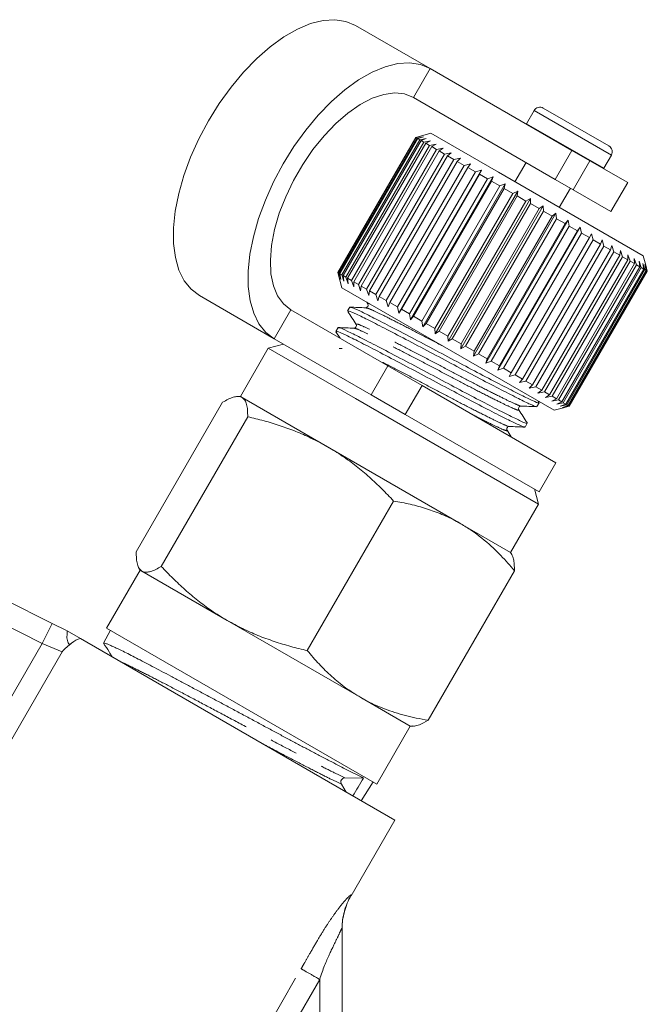
# Model space of a CAD drawing. Units: millimetres. Extents: x -26 to 583, y 22 to 324.
# Drawn here: x 555 to 583, y 274 to 318 of the extents above; entities that cross this region are included whole.
import ezdxf

# ---------------------------------------------------------------- set-up
doc = ezdxf.new("R2010")
doc.units = ezdxf.units.MM
doc.linetypes.add('PHANTOM', pattern=[12.7, 6.35, -1.27, 1.27, -1.27, 1.27, -1.27])

msp = doc.modelspace()

# ---------------------------------------------------------------- linework, layer by layer
at = {"color": 7, "linetype": 'Continuous', "lineweight": 15}
for p, q in [((572.979, 315.637), (569.626, 317.573)), ((579.344, 311.962), (572.979, 315.637)), ((578.594, 310.663), (572.229, 314.338)), ((577.646, 313.751), (577.306, 313.161)), ((578.056, 313.861), (581.001, 312.161)), ((577.306, 313.161), (577.297, 313.144)), ((572.332, 312.546), (568.832, 306.484)), ((568.836, 306.482), (572.336, 312.544)), ((572.347, 312.538), (568.847, 306.476)), ((568.892, 306.45), (572.392, 312.512)), ((572.426, 312.493), (568.926, 306.43)), ((569.015, 306.379), (572.515, 312.441)), ((572.571, 312.409), (569.071, 306.347)), ((573.015, 312.729), (572.332, 312.546)), ((572.336, 312.544), (572.332, 312.546)), ((572.336, 312.544), (572.613, 312.615)), ((572.613, 312.615), (572.347, 312.538)), ((572.392, 312.512), (572.347, 312.538)), ((572.392, 312.512), (572.678, 312.578)), ((572.678, 312.578), (572.426, 312.493)), ((572.515, 312.441), (572.426, 312.493)), ((572.515, 312.441), (572.808, 312.503)), ((572.808, 312.503), (572.571, 312.409)), ((572.703, 312.332), (572.571, 312.409)), ((572.703, 312.332), (573, 312.392)), ((573, 312.392), (572.78, 312.288)), ((576.047, 310.979), (573.015, 312.729)), ((569.203, 306.27), (572.703, 312.332)), ((572.78, 312.288), (569.28, 306.226)), ((569.454, 306.125), (572.954, 312.187)), ((573.052, 312.131), (569.552, 306.069)), ((569.765, 305.946), (573.265, 312.008)), ((573.382, 311.941), (569.882, 305.878)), ((572.954, 312.187), (572.78, 312.288)), ((572.954, 312.187), (573.253, 312.246)), ((573.253, 312.246), (573.052, 312.131)), ((573.265, 312.008), (573.052, 312.131)), ((573.265, 312.008), (573.563, 312.067)), ((573.563, 312.067), (573.382, 311.941)), ((573.631, 311.796), (573.382, 311.941)), ((579.344, 311.962), (580.146, 311.499)), ((570.131, 305.734), (573.631, 311.796)), ((573.766, 311.719), (570.266, 305.657)), ((570.548, 305.493), (574.048, 311.556)), ((573.631, 311.796), (573.925, 311.858)), ((573.925, 311.858), (573.766, 311.719)), ((574.048, 311.556), (573.766, 311.719)), ((574.048, 311.556), (574.336, 311.62)), ((574.336, 311.62), (574.199, 311.469)), ((581.843, 310.52), (580.146, 311.499)), ((580.77, 311.161), (581.111, 311.751)), ((574.199, 311.469), (570.699, 305.407)), ((571.011, 305.226), (574.511, 311.289)), ((574.675, 311.194), (571.175, 305.132)), ((571.581, 304.666), (575.281, 311.075)), ((574.511, 311.289), (574.199, 311.469)), ((574.511, 311.289), (574.79, 311.358)), ((574.79, 311.358), (574.675, 311.194)), ((575.013, 310.999), (574.675, 311.194)), ((575.013, 310.999), (575.281, 311.075)), ((575.281, 311.075), (575.189, 310.897)), ((577.283, 311.42), (576.783, 310.554)), ((580.76, 311.145), (580.77, 311.161)), ((571.513, 304.937), (575.013, 310.999)), ((575.189, 310.897), (571.689, 304.835)), ((572.048, 304.628), (575.548, 310.69)), ((572.103, 304.365), (575.803, 310.774)), ((575.548, 310.69), (575.189, 310.897)), ((575.548, 310.69), (575.803, 310.774)), ((575.803, 310.774), (575.733, 310.583)), ((582.542, 307.229), (576.047, 310.979)), ((579.396, 310.2), (578.594, 310.663)), ((575.733, 310.583), (572.233, 304.521)), ((572.608, 304.304), (576.108, 310.366)), ((572.648, 304.05), (576.348, 310.459)), ((576.3, 310.255), (572.8, 304.193)), ((576.108, 310.366), (575.733, 310.583)), ((576.108, 310.366), (576.348, 310.459)), ((576.348, 310.459), (576.3, 310.255)), ((576.687, 310.032), (576.3, 310.255)), ((578.774, 309.404), (579.274, 310.27)), ((581.093, 309.22), (579.396, 310.2)), ((581.093, 309.22), (581.843, 310.52)), ((573.187, 303.97), (576.687, 310.032)), ((573.21, 303.726), (576.91, 310.134)), ((576.884, 309.919), (573.384, 303.856)), ((573.782, 303.396), (577.482, 309.804)), ((576.687, 310.032), (576.91, 310.134)), ((576.91, 310.134), (576.884, 309.919)), ((577.277, 309.692), (576.884, 309.919)), ((577.277, 309.692), (577.482, 309.804)), ((577.482, 309.804), (577.476, 309.577)), ((573.777, 303.629), (577.277, 309.692)), ((577.476, 309.577), (573.976, 303.515)), ((574.355, 303.065), (578.055, 309.473)), ((574.37, 303.287), (577.87, 309.349)), ((577.87, 309.349), (577.476, 309.577)), ((577.87, 309.349), (578.055, 309.473)), ((578.055, 309.473), (578.069, 309.235)), ((578.069, 309.235), (574.569, 303.172)), ((574.923, 302.737), (578.623, 309.146)), ((574.959, 302.947), (578.459, 309.009)), ((578.654, 308.897), (575.154, 302.834)), ((575.477, 302.417), (579.177, 308.825)), ((578.459, 309.009), (578.069, 309.235)), ((578.459, 309.009), (578.623, 309.146)), ((578.623, 309.146), (578.654, 308.897)), ((579.036, 308.676), (578.654, 308.897)), ((579.036, 308.676), (579.177, 308.825)), ((579.177, 308.825), (579.225, 308.567)), ((575.536, 302.614), (579.036, 308.676)), ((579.225, 308.567), (575.725, 302.505)), ((576.012, 302.108), (579.712, 308.517)), ((579.593, 308.355), (579.225, 308.567)), ((579.593, 308.355), (579.712, 308.517)), ((579.712, 308.517), (579.774, 308.25)), ((576.093, 302.292), (579.593, 308.355)), ((579.774, 308.25), (576.274, 302.188)), ((576.623, 301.986), (580.123, 308.049)), ((580.293, 307.95), (576.793, 301.888)), ((580.123, 308.049), (579.774, 308.25)), ((580.123, 308.049), (580.219, 308.224)), ((580.219, 308.224), (580.293, 307.95)), ((580.619, 307.762), (580.293, 307.95)), ((580.619, 307.762), (580.693, 307.95)), ((580.693, 307.95), (580.777, 307.671)), ((577.119, 301.7), (580.619, 307.762)), ((580.777, 307.671), (577.277, 301.609)), ((577.575, 301.437), (581.075, 307.499)), ((581.075, 307.499), (580.777, 307.671)), ((581.075, 307.499), (581.127, 307.7)), ((581.127, 307.7), (581.218, 307.416)), ((581.218, 307.416), (577.718, 301.354)), ((577.985, 301.2), (581.485, 307.262)), ((581.611, 307.189), (578.111, 301.127)), ((581.485, 307.262), (581.218, 307.416)), ((581.485, 307.262), (581.515, 307.476)), ((581.515, 307.476), (581.611, 307.189)), ((581.843, 307.055), (581.611, 307.189)), ((581.843, 307.055), (581.852, 307.281)), ((581.852, 307.281), (581.951, 306.993)), ((582.134, 307.118), (582.233, 306.83)), ((582.145, 306.881), (582.134, 307.118)), ((582.654, 306.81), (582.542, 307.229)), ((578.343, 300.993), (581.843, 307.055)), ((581.951, 306.993), (578.451, 300.931)), ((578.645, 300.819), (582.145, 306.881)), ((582.233, 306.83), (578.733, 300.768)), ((578.887, 300.679), (582.387, 306.741)), ((582.454, 306.703), (578.954, 300.641)), ((579.065, 300.576), (582.565, 306.638)), ((582.145, 306.881), (581.951, 306.993)), ((582.387, 306.741), (582.233, 306.83)), ((582.358, 306.989), (582.454, 306.703)), ((582.387, 306.741), (582.358, 306.989)), ((582.565, 306.638), (582.454, 306.703)), ((582.52, 306.895), (582.61, 306.612)), ((582.565, 306.638), (582.52, 306.895)), ((582.618, 306.839), (582.701, 306.56)), ((582.678, 306.573), (582.618, 306.839)), ((582.651, 306.82), (582.724, 306.547)), ((582.724, 306.547), (582.651, 306.82)), ((568.832, 306.484), (569.015, 305.801)), ((568.836, 306.482), (568.832, 306.484)), ((568.913, 306.206), (568.836, 306.482)), ((568.847, 306.476), (568.913, 306.206)), ((568.892, 306.45), (568.847, 306.476)), ((568.978, 306.169), (568.892, 306.45)), ((568.926, 306.43), (568.978, 306.169)), ((569.015, 306.379), (568.926, 306.43)), ((569.108, 306.094), (569.015, 306.379)), ((569.071, 306.347), (569.108, 306.094)), ((569.203, 306.27), (569.071, 306.347)), ((569.3, 305.983), (569.203, 306.27)), ((569.28, 306.226), (569.3, 305.983)), ((569.454, 306.125), (569.28, 306.226)), ((582.61, 306.612), (579.11, 300.55)), ((579.178, 300.511), (582.678, 306.573)), ((582.701, 306.56), (579.201, 300.498)), ((579.224, 300.485), (582.724, 306.547)), ((582.724, 306.547), (579.224, 300.485)), ((582.678, 306.573), (582.61, 306.612)), ((582.724, 306.547), (582.701, 306.56)), ((572.047, 304.051), (569.015, 305.801)), ((569.553, 305.837), (569.454, 306.125)), ((569.552, 306.069), (569.553, 305.837)), ((569.765, 305.946), (569.552, 306.069)), ((569.863, 305.658), (569.765, 305.946)), ((569.882, 305.878), (569.863, 305.658)), ((570.131, 305.734), (569.882, 305.878)), ((570.225, 305.449), (570.131, 305.734)), ((565.979, 303.513), (562.626, 305.448)), ((570.266, 305.657), (570.225, 305.449)), ((570.548, 305.493), (570.266, 305.657)), ((570.636, 305.212), (570.548, 305.493)), ((570.699, 305.407), (570.636, 305.212)), ((571.011, 305.226), (570.699, 305.407)), ((569.377, 304.927), (569.28, 304.76)), ((570.119, 304.887), (570.117, 304.886)), ((570.133, 305.156), (570.187, 305.071)), ((571.09, 304.95), (571.011, 305.226)), ((571.175, 305.132), (571.09, 304.95)), ((571.513, 304.937), (571.175, 305.132)), ((571.581, 304.666), (571.513, 304.937)), ((566.729, 304.812), (571.078, 302.301)), ((571.689, 304.835), (571.581, 304.666)), ((572.048, 304.628), (571.689, 304.835)), ((572.103, 304.365), (572.048, 304.628)), ((572.233, 304.521), (572.103, 304.365)), ((572.608, 304.304), (572.233, 304.521)), ((568.847, 304.011), (568.751, 303.843)), ((569.59, 303.971), (569.587, 303.969)), ((578.542, 300.301), (572.047, 304.051)), ((572.648, 304.05), (572.608, 304.304)), ((572.8, 304.193), (572.648, 304.05)), ((573.187, 303.97), (572.8, 304.193)), ((573.21, 303.726), (573.187, 303.97)), ((568.754, 303.827), (568.939, 303.536)), ((573.384, 303.856), (573.21, 303.726)), ((573.777, 303.629), (573.384, 303.856)), ((573.782, 303.396), (573.777, 303.629)), ((565.716, 303.087), (564.466, 300.922)), ((566.399, 303.27), (565.716, 303.087)), ((565.716, 303.087), (569.63, 300.827)), ((565.979, 303.513), (570.328, 301.002)), ((573.976, 303.515), (573.782, 303.396)), ((574.37, 303.287), (573.976, 303.515)), ((574.355, 303.065), (574.37, 303.287)), ((574.569, 303.172), (574.355, 303.065)), ((574.959, 302.947), (574.569, 303.172)), ((569.032, 303.069), (568.898, 303.075)), ((574.923, 302.737), (574.959, 302.947)), ((575.154, 302.834), (574.923, 302.737)), ((575.536, 302.614), (575.154, 302.834)), ((571.078, 302.301), (572.616, 301.413)), ((575.477, 302.417), (575.536, 302.614)), ((575.725, 302.505), (575.477, 302.417)), ((576.093, 302.292), (575.725, 302.505)), ((576.012, 302.108), (576.093, 302.292)), ((576.274, 302.188), (576.012, 302.108)), ((576.623, 301.986), (576.274, 302.188)), ((576.519, 301.815), (576.623, 301.986)), ((576.793, 301.888), (576.519, 301.815)), ((577.119, 301.7), (576.793, 301.888)), ((572.616, 301.413), (578.624, 297.944)), ((576.993, 301.542), (577.119, 301.7)), ((577.277, 301.609), (576.993, 301.542)), ((577.575, 301.437), (577.277, 301.609)), ((577.427, 301.291), (577.575, 301.437)), ((577.718, 301.354), (577.427, 301.291)), ((577.985, 301.2), (577.718, 301.354)), ((564.466, 300.922), (564.358, 300.922)), ((564.545, 300.877), (564.466, 300.922)), ((568.38, 298.662), (564.545, 300.877)), ((571.866, 300.114), (570.328, 301.002)), ((577.815, 301.067), (577.985, 301.2)), ((578.111, 301.127), (577.815, 301.067)), ((578.343, 300.993), (578.111, 301.127)), ((578.152, 300.873), (578.343, 300.993)), ((578.451, 300.931), (578.152, 300.873)), ((578.645, 300.819), (578.451, 300.931)), ((559.795, 293.949), (563.67, 300.66)), ((569.63, 300.827), (577.841, 296.087)), ((577.772, 300.468), (577.868, 300.635)), ((577.873, 300.638), (577.824, 300.716)), ((578.434, 300.709), (578.645, 300.819)), ((578.733, 300.768), (578.434, 300.709)), ((578.658, 300.58), (578.887, 300.679)), ((578.954, 300.641), (578.658, 300.58)), ((578.887, 300.679), (578.733, 300.768)), ((578.82, 300.487), (579.065, 300.576)), ((579.11, 300.55), (578.82, 300.487)), ((578.918, 300.43), (579.178, 300.511)), ((579.201, 300.498), (578.918, 300.43)), ((578.951, 300.411), (579.224, 300.485)), ((579.224, 300.485), (578.951, 300.411)), ((579.065, 300.576), (578.954, 300.641)), ((579.178, 300.511), (579.11, 300.55)), ((579.224, 300.485), (579.201, 300.498)), ((560.92, 293.299), (564.795, 300.011)), ((571.866, 300.114), (577.874, 296.645)), ((576.933, 300.342), (576.934, 300.339)), ((578.542, 300.301), (578.961, 300.414)), ((577.243, 299.551), (577.339, 299.719)), ((574.364, 295.208), (568.38, 298.662)), ((577.874, 296.645), (578.624, 297.944)), ((577.841, 296.087), (577.658, 296.77)), ((567.466, 289.52), (571.34, 296.231)), ((576.591, 293.922), (577.841, 296.087)), ((576.591, 293.922), (574.364, 295.208)), ((576.645, 293.827), (576.591, 293.922)), ((559.966, 293.128), (558.466, 290.53)), ((559.912, 293.222), (559.966, 293.128)), ((560.045, 293.082), (559.966, 293.128)), ((563.88, 290.868), (560.045, 293.082)), ((572.887, 286.39), (576.762, 293.101)), ((553.879, 291.806), (556.017, 290.739)), ((556.017, 290.739), (556.667, 290.414)), ((569.864, 287.414), (563.88, 290.868)), ((556.693, 290.399), (557.289, 290.055)), ((558.638, 290.431), (558.33, 289.857)), ((558.466, 290.53), (570.591, 283.53)), ((557.289, 290.055), (571.39, 281.914)), ((572.091, 286.128), (569.864, 287.414)), ((570.591, 283.53), (572.091, 286.128)), ((572.091, 286.128), (572.202, 286.128)), ((569.997, 283.8), (569.159, 283.81)), ((569, 283.526), (569.216, 283.169)), ((569.892, 282.779), (570.419, 283.629)), ((569.43, 278.52), (571.39, 281.914)), ((569.028, 277.042), (569.028, 269.825))]:
    msp.add_line(p, q, dxfattribs=at)
at = {"color": 8, "linetype": 'PHANTOM', "lineweight": 0}
for p, q in [((572.229, 314.338), (572.979, 315.637)), ((577.646, 313.751), (581.111, 311.751)), ((577.306, 313.161), (580.77, 311.161)), ((578.594, 310.663), (579.344, 311.962)), ((580.146, 311.499), (579.396, 310.2)), ((566.729, 304.812), (565.979, 303.513)), ((570.328, 301.002), (571.078, 302.301)), ((572.616, 301.413), (571.866, 300.114)), ((555.57, 289.844), (553.432, 290.912)), ((555.57, 289.844), (556.017, 290.739)), ((552.94, 285.289), (555.57, 289.844)), ((556.464, 289.463), (555.57, 289.844)), ((556.464, 289.463), (551.6, 281.038)), ((569.433, 278.54), (569.43, 278.52)), ((563.771, 269.318), (567.193, 275.244)), ((568.028, 274.762), (564.607, 268.835)), ((568.028, 270.507), (568.028, 274.762))]:
    msp.add_line(p, q, dxfattribs=at)
at = {"color": 7, "linetype": 'Continuous', "lineweight": 15, "flags": 128}
for points in [[(562.626, 305.448), (562.253, 305.733), (561.946, 306.117), (561.71, 306.593), (561.55, 307.153), (561.469, 307.787), (561.466, 308.486), (561.544, 309.236), (561.7, 310.025), (561.932, 310.839), (562.236, 311.665), (562.606, 312.488), (563.036, 313.295), (563.519, 314.071), (564.047, 314.803), (564.611, 315.479), (565.2, 316.087), (565.805, 316.616), (566.416, 317.059), (567.022, 317.406), (567.612, 317.653), (568.177, 317.794), (568.707, 317.828), (569.193, 317.754), (569.626, 317.573)], [(572.979, 315.637), (572.546, 315.818), (572.06, 315.892), (571.53, 315.858), (570.965, 315.717), (570.375, 315.47), (569.769, 315.123), (569.158, 314.681), (568.553, 314.151), (567.964, 313.543), (567.4, 312.867), (566.872, 312.135), (566.389, 311.359), (565.959, 310.552), (565.588, 309.729), (565.285, 308.903), (565.053, 308.089), (564.897, 307.3), (564.819, 306.55), (564.821, 305.852), (564.903, 305.217), (565.063, 304.657), (565.299, 304.181), (565.606, 303.797), (565.979, 303.513)], [(572.229, 314.338), (571.837, 314.494), (571.391, 314.54), (570.903, 314.475), (570.384, 314.3), (569.844, 314.02), (569.295, 313.641), (568.751, 313.17), (568.224, 312.62), (567.724, 312.001), (567.263, 311.329), (566.852, 310.617), (566.5, 309.882), (566.214, 309.14), (566.001, 308.407), (565.866, 307.701), (565.812, 307.037), (565.839, 306.429), (565.948, 305.892), (566.136, 305.437), (566.398, 305.074), (566.729, 304.812)], [(556.698, 289.696), (556.693, 289.691), (556.67, 289.67)]]:
    msp.add_lwpolyline(points, dxfattribs=at)
at = {"color": 7, "linetype": 'Continuous', "lineweight": 15}
for centre, radius, start, end in [((577.906, 313.601), 0.3, 60, 150), ((580.851, 311.901), 0.3, 330, 60), ((569.164, 283.621), 0.189, 91.3183, 210.2385), ((572.028, 277.02), 3, 149.6687, 180)]:
    msp.add_arc(centre, radius, start, end, dxfattribs=at)
msp.add_ellipse((802.426, 712.378), major_axis=(285.223, 509.955), ratio=0.019723, start_param=3.722534, end_param=3.725448, dxfattribs=at)
for points, knots in [([(570.093, 304.902), (569.974, 304.907), (569.736, 304.917), (569.497, 304.927), (569.378, 304.932)], [0, 0, 0, 0, 0.4998827, 1, 1, 1, 1]), ([(577.834, 300.655), (577.84, 300.645), (577.861, 300.608), (577.609, 300.717), (577.097, 300.964), (576.326, 301.356), (575.375, 301.851), (574.321, 302.411), (573.221, 302.998), (572.132, 303.573), (571.146, 304.088), (570.336, 304.508), (569.751, 304.798), (569.419, 304.943), (569.413, 304.917), (569.411, 304.907)], [0, 0, 0, 0, 0.0321932, 0.1140784, 0.1959636, 0.2807451, 0.3655265, 0.4474117, 0.529297, 0.6140784, 0.6988599, 0.7807451, 0.8626303, 0.9474117, 1, 1, 1, 1]), ([(570.188, 305.07), (570.194, 305.028), (570.208, 304.944), (570.131, 304.916), (570.092, 304.902)], [0, 0, 0, 0, 0.4981361, 1, 1, 1, 1]), ([(569.285, 304.741), (569.348, 304.642), (569.473, 304.446), (569.597, 304.249), (569.66, 304.151)], [0, 0, 0, 0, 0.5001, 1, 1, 1, 1]), ([(569.315, 304.739), (569.316, 304.749), (569.317, 304.777), (569.641, 304.637), (570.218, 304.351), (571.023, 303.934), (572.006, 303.421), (573.093, 302.848), (574.192, 302.261), (575.249, 301.698), (576.204, 301.201), (576.981, 300.806), (577.501, 300.554), (577.761, 300.442), (577.742, 300.478), (577.737, 300.488)], [0, 0, 0, 0, 0.050185, 0.134966, 0.216851, 0.298736, 0.383518, 0.468299, 0.550185, 0.63207, 0.716851, 0.801633, 0.883518, 0.965403, 1, 1, 1, 1]), ([(569.564, 303.986), (569.445, 303.991), (569.206, 304.001), (568.967, 304.011), (568.848, 304.016)], [0, 0, 0, 0, 0.499862, 1, 1, 1, 1]), ([(577.305, 299.739), (577.311, 299.728), (577.332, 299.692), (577.08, 299.8), (576.568, 300.048), (575.797, 300.439), (574.846, 300.934), (573.791, 301.495), (572.692, 302.082), (571.603, 302.656), (570.617, 303.172), (569.806, 303.592), (569.222, 303.882), (568.889, 304.026), (568.884, 304.001), (568.882, 303.991)], [0, 0, 0, 0, 0.032193, 0.114078, 0.195964, 0.280745, 0.365527, 0.447412, 0.529297, 0.614078, 0.69886, 0.780745, 0.86263, 0.947412, 1, 1, 1, 1]), ([(569.658, 304.153), (569.669, 304.123), (569.685, 304.076), (569.62, 303.992), (569.582, 303.988), (569.563, 303.986)], [0, 0, 0, 0, 0.451688, 0.716396, 1, 1, 1, 1]), ([(568.786, 303.823), (568.787, 303.833), (568.788, 303.86), (569.112, 303.72), (569.689, 303.435), (570.494, 303.018), (571.476, 302.505), (572.563, 301.931), (573.663, 301.344), (574.72, 300.782), (575.675, 300.284), (576.452, 299.89), (576.972, 299.638), (577.231, 299.526), (577.213, 299.561), (577.207, 299.572)], [0, 0, 0, 0, 0.050185, 0.134966, 0.216851, 0.298736, 0.383518, 0.468299, 0.550185, 0.63207, 0.716851, 0.801633, 0.883518, 0.965403, 1, 1, 1, 1]), ([(564.545, 300.877), (564.531, 300.884), (564.473, 300.914), (564.348, 300.932), (564.153, 300.895), (563.927, 300.806), (563.756, 300.709), (563.67, 300.66)], [0, 0, 0, 0, 0.070046, 0.299805, 0.530826, 0.765023, 1, 1, 1, 1]), ([(564.795, 300.011), (564.794, 300.114), (564.793, 300.322), (564.751, 300.572), (564.676, 300.771), (564.589, 300.841), (564.545, 300.877)], [0, 0, 0, 0, 0.247269, 0.495363, 0.746874, 1, 1, 1, 1]), ([(576.96, 300.325), (576.95, 300.355), (576.933, 300.401), (576.998, 300.486), (577.037, 300.49), (577.057, 300.492)], [0, 0, 0, 0, 0.458268, 0.721521, 1, 1, 1, 1]), ([(577.054, 300.493), (577.171, 300.488), (577.403, 300.478), (577.636, 300.468), (577.753, 300.463)], [0, 0, 0, 0, 0.499865, 1, 1, 1, 1]), ([(568.38, 298.662), (568.132, 298.798), (567.667, 299.052), (566.951, 299.361), (566.249, 299.616), (565.529, 299.834), (565.04, 299.952), (564.795, 300.011)], [0, 0, 0, 0, 0.221028, 0.414306, 0.608264, 0.80392, 1, 1, 1, 1]), ([(577.343, 299.723), (577.279, 299.823), (577.151, 300.025), (577.023, 300.227), (576.959, 300.327)], [0, 0, 0, 0, 0.500128, 1, 1, 1, 1]), ([(576.431, 299.409), (576.421, 299.439), (576.404, 299.487), (576.471, 299.57), (576.509, 299.574), (576.528, 299.576)], [0, 0, 0, 0, 0.465952, 0.727228, 1, 1, 1, 1]), ([(576.531, 299.576), (576.647, 299.571), (576.88, 299.561), (577.113, 299.551), (577.229, 299.546)], [0, 0, 0, 0, 0.499894, 1, 1, 1, 1]), ([(576.63, 299.095), (576.628, 299.099), (576.561, 299.204), (576.495, 299.308), (576.431, 299.409)], [0, 0, 0, 0, 0.036153, 1, 1, 1, 1]), ([(571.34, 296.231), (571.166, 296.415), (570.904, 296.692), (570.537, 297.044), (570.254, 297.303), (569.963, 297.554), (569.664, 297.796), (569.356, 298.029), (569.039, 298.252), (568.715, 298.464), (568.492, 298.596), (568.38, 298.662)], [0, 0, 0, 0, 0.197195, 0.296686, 0.396238, 0.495995, 0.596255, 0.696606, 0.797481, 0.898682, 1, 1, 1, 1]), ([(574.364, 295.208), (574.299, 295.244), (574.023, 295.4), (573.513, 295.641), (572.816, 295.893), (572.091, 296.092), (571.591, 296.185), (571.34, 296.231)], [0, 0, 0, 0, 0.070046, 0.299805, 0.530826, 0.765023, 1, 1, 1, 1]), ([(576.762, 293.101), (576.563, 293.332), (576.236, 293.714), (575.602, 294.33), (575.008, 294.816), (574.523, 295.111), (574.364, 295.208)], [0, 0, 0, 0, 0.280813, 0.464503, 0.823972, 1, 1, 1, 1]), ([(559.795, 293.949), (559.796, 293.845), (559.797, 293.637), (559.839, 293.387), (559.914, 293.188), (560.001, 293.118), (560.045, 293.082)], [0, 0, 0, 0, 0.247269, 0.495363, 0.746874, 1, 1, 1, 1]), ([(576.641, 293.825), (576.67, 293.764), (576.726, 293.648), (576.759, 293.395), (576.761, 293.2), (576.762, 293.101)], [0, 0, 0, 0, 0.3508783, 0.6745746, 1, 1, 1, 1]), ([(560.045, 293.082), (560.059, 293.075), (560.117, 293.045), (560.242, 293.027), (560.437, 293.064), (560.663, 293.153), (560.834, 293.25), (560.92, 293.299)], [0, 0, 0, 0, 0.070046, 0.299805, 0.530826, 0.765023, 1, 1, 1, 1]), ([(560.92, 293.299), (561.091, 293.119), (561.434, 292.757), (561.98, 292.245), (562.554, 291.762), (563.183, 291.293), (563.639, 291.015), (563.88, 290.868)], [0, 0, 0, 0, 0.193584, 0.387534, 0.582925, 0.778972, 1, 1, 1, 1]), ([(563.88, 290.868), (563.991, 290.806), (564.324, 290.619), (564.783, 290.397), (565.255, 290.197), (565.615, 290.058), (565.982, 289.93), (566.353, 289.812), (566.725, 289.704), (567.095, 289.607), (567.342, 289.549), (567.466, 289.52)], [0, 0, 0, 0, 0.099318, 0.298474, 0.398328, 0.499245, 0.600248, 0.701486, 0.802791, 0.901373, 1, 1, 1, 1]), ([(556.693, 290.399), (556.693, 290.366), (556.694, 290.301), (556.675, 290.02), (556.754, 289.812), (556.82, 289.782), (556.865, 289.817), (556.868, 289.82)], [0, 0, 0, 0, 0.263898, 0.523044, 0.785149, 0.984196, 1, 1, 1, 1]), ([(557.289, 290.055), (557.163, 290.044), (557.023, 289.964), (556.743, 289.746), (556.602, 289.607), (556.464, 289.463)], [0, 0, 0, 0, 0.5, 0.5, 1, 1, 1, 1]), ([(558.331, 289.847), (558.412, 289.72), (558.544, 289.512), (558.675, 289.305), (558.726, 289.225)], [0, 0, 0, 0, 0.61427, 1, 1, 1, 1]), ([(569.997, 283.8), (569.885, 283.853), (569.66, 283.961), (569.252, 284.169), (568.849, 284.377), (568.457, 284.581), (568.028, 284.805), (567.575, 285.042), (567.13, 285.277), (566.68, 285.516), (566.216, 285.763), (565.738, 286.02), (565.244, 286.287), (564.738, 286.559), (564.23, 286.832), (563.726, 287.103), (563.228, 287.368), (562.733, 287.632), (562.251, 287.888), (561.786, 288.135), (561.341, 288.371), (560.913, 288.599), (560.511, 288.812), (560.137, 289.009), (559.793, 289.187), (559.478, 289.348), (559.193, 289.49), (558.946, 289.61), (558.741, 289.706), (558.578, 289.779), (558.451, 289.832), (558.37, 289.859), (558.332, 289.866), (558.334, 289.857), (558.334, 289.855)], [0, 0, 0, 0, 0.049711, 0.099909, 0.131653, 0.163646, 0.199865, 0.232137, 0.262465, 0.291896, 0.321525, 0.351414, 0.381511, 0.412263, 0.443242, 0.473215, 0.503398, 0.533906, 0.564859, 0.594823, 0.624996, 0.655493, 0.686435, 0.716402, 0.746579, 0.777082, 0.808031, 0.839516, 0.869785, 0.899532, 0.929485, 0.961776, 0.992069, 1, 1, 1, 1]), ([(567.466, 289.52), (567.64, 289.316), (567.989, 288.908), (568.563, 288.35), (569.181, 287.837), (569.636, 287.555), (569.864, 287.414)], [0, 0, 0, 0, 0.247269, 0.495363, 0.746874, 1, 1, 1, 1]), ([(569.864, 287.414), (569.928, 287.377), (570.273, 287.183), (570.782, 286.953), (571.549, 286.685), (572.201, 286.514), (572.707, 286.423), (572.887, 286.39)], [0, 0, 0, 0, 0.07005, 0.373333, 0.525551, 0.831608, 1, 1, 1, 1]), ([(572.887, 286.39), (572.754, 286.318), (572.531, 286.196), (572.311, 286.127), (572.226, 286.135), (572.202, 286.137)], [0, 0, 0, 0, 0.514371, 0.860494, 1, 1, 1, 1])]:
    msp.add_open_spline(points, degree=3, knots=knots, dxfattribs=at)
at = {"color": 8, "linetype": 'PHANTOM', "lineweight": 0}
for points, knots in [([(573.514, 303.204), (573.489, 303.217), (573.14, 303.401), (572.474, 303.747), (571.615, 304.189), (570.907, 304.55), (570.404, 304.792), (570.133, 304.907), (570.122, 304.891), (570.119, 304.887)], [0, 0, 0, 0, 0.014819, 0.203588, 0.392356, 0.574671, 0.756986, 0.945755, 1, 1, 1, 1]), ([(570.278, 305.072), (570.266, 305.077), (570.162, 305.119), (570.182, 305.09), (570.2, 305.064)], [0, 0, 0, 0, 0.118379, 1, 1, 1, 1]), ([(576.934, 300.339), (576.944, 300.321), (576.97, 300.277), (576.735, 300.37), (576.281, 300.585), (575.606, 300.92), (574.774, 301.347), (573.854, 301.83), (572.895, 302.336), (571.945, 302.83), (571.086, 303.273), (570.378, 303.633), (569.875, 303.876), (569.604, 303.991), (569.593, 303.974), (569.59, 303.971)], [0, 0, 0, 0, 0.0555295, 0.1378173, 0.2201052, 0.305306, 0.3905068, 0.4727947, 0.5550825, 0.6402833, 0.7254841, 0.807772, 0.8900599, 0.9752606, 1, 1, 1, 1]), ([(577.046, 300.497), (577.046, 300.496), (577.05, 300.476), (576.832, 300.569), (576.389, 300.777), (575.709, 301.115), (574.877, 301.542), (573.956, 302.026), (572.997, 302.532), (572.048, 303.026), (571.189, 303.468), (570.485, 303.826), (569.974, 304.073), (569.666, 304.198), (569.668, 304.163), (569.669, 304.146)], [0, 0, 0, 0, 0.005749, 0.087676, 0.169603, 0.25443, 0.339257, 0.421183, 0.50311, 0.587937, 0.672764, 0.754691, 0.836618, 0.921445, 1, 1, 1, 1]), ([(576.517, 299.584), (576.517, 299.581), (576.523, 299.559), (576.305, 299.652), (575.86, 299.86), (575.18, 300.199), (574.348, 300.625), (573.428, 301.109), (572.465, 301.617), (571.528, 302.104), (570.864, 302.447), (570.588, 302.587), (570.546, 302.608)], [0, 0, 0, 0, 0.015418, 0.133623, 0.251828, 0.374218, 0.496607, 0.614813, 0.733018, 0.855407, 0.977797, 1, 1, 1, 1]), ([(576.404, 299.425), (576.416, 299.406), (576.443, 299.36), (576.209, 299.452), (575.744, 299.672), (575.274, 299.904), (574.932, 300.08), (574.872, 300.111)], [0, 0, 0, 0, 0.181272, 0.432607, 0.683941, 0.944173, 1, 1, 1, 1]), ([(559.081, 289.02), (559.193, 288.97), (559.433, 288.864), (560.051, 288.556), (560.843, 288.15), (561.783, 287.659), (562.828, 287.107), (563.928, 286.523), (565.038, 285.933), (566.113, 285.364), (567.103, 284.844), (567.964, 284.398), (568.686, 284.032), (569.001, 283.884), (569.159, 283.81)], [0, 0, 0, 0, 0.073597, 0.157733, 0.241887, 0.326021, 0.410175, 0.494391, 0.578625, 0.662838, 0.74703, 0.831243, 0.915538, 1, 1, 1, 1]), ([(565.364, 285.393), (565.56, 285.289), (566.116, 284.994), (566.948, 284.558), (567.809, 284.111), (568.529, 283.747), (568.843, 283.6), (569, 283.526)], [0, 0, 0, 0, 0.120024, 0.339761, 0.559552, 0.779559, 1, 1, 1, 1]), ([(567.193, 275.244), (567.237, 275.321), (567.364, 275.542), (567.604, 275.963), (567.905, 276.488), (568.226, 277.015), (568.53, 277.479), (568.812, 277.874), (569.037, 278.158), (569.194, 278.341), (569.288, 278.44), (569.352, 278.503), (569.399, 278.545), (569.43, 278.561), (569.432, 278.548), (569.433, 278.54)], [0, 0, 0, 0, 0.052907, 0.152469, 0.290418, 0.414268, 0.522459, 0.628502, 0.724922, 0.781096, 0.835302, 0.872159, 0.903423, 0.949025, 1, 1, 1, 1]), ([(568.028, 274.762), (568.161, 275.222), (568.326, 275.591), (568.584, 276.156), (568.682, 276.353), (568.831, 276.66), (568.884, 276.771), (568.952, 276.919), (568.973, 276.965), (569.009, 277.041), (569.028, 277.088), (569.028, 277.042)], [0, 0, 0, 0, 0.25, 0.25, 0.5, 0.5, 0.75, 0.75, 0.875, 0.875, 1, 1, 1, 1]), ([(568.028, 274.762), (567.84, 274.87), (567.652, 274.979), (567.353, 275.152), (567.242, 275.215), (567.193, 275.244)], [0, 0, 0, 0, 0.5, 0.5, 1, 1, 1, 1])]:
    msp.add_open_spline(points, degree=3, knots=knots, dxfattribs=at)
msp.add_open_spline([(569.433, 278.54), (569.169, 278.088), (569.028, 277.565), (569.028, 277.042)], degree=3, dxfattribs=at)

doc.saveas('drawing.dxf')
